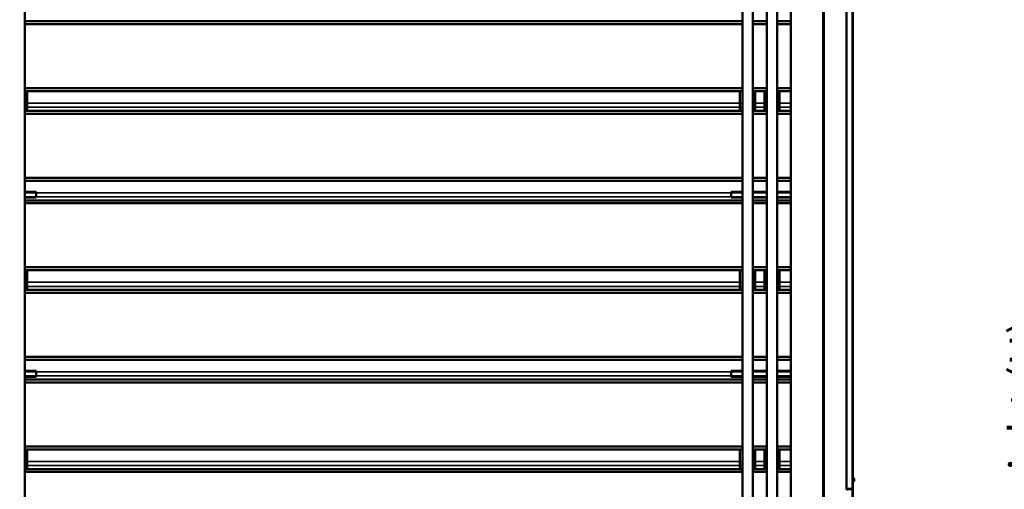
# Model space of a CAD drawing. Units: millimetres. Extents: x -300 to 12900, y -300 to 18120.
# Drawn here: x 2956 to 7794, y 13018 to 15323 of the extents above; entities that cross this region are included whole.
import ezdxf

# ---------------------------------------------------------------- set-up
doc = ezdxf.new("R2010")
doc.units = ezdxf.units.MM
doc.header["$LTSCALE"] = 30
for name, color, linetype, lineweight in [('Cote (ISO)', 7, 'Continuous', 25), ('Etroit visible (ISO)', 7, 'Continuous', 35), ('Visible (ISO)', 7, 'Continuous', 50)]:
    doc.layers.add(name, color=color, linetype=linetype, lineweight=lineweight)
doc.styles.add('Texte de libellé (ISO)', font='tahoma.ttf')
doc.dimstyles.new('Par défaut (ISO)', dxfattribs={"dimscale": 30, "dimtxt": 5.25, "dimasz": 2.5, "dimexe": 3.175, "dimexo": 0, "dimgap": 0.762, "dimtad": 1, "dimrnd": 1e-08, "dimtxsty": 'Texte de libellé (ISO)', "dimcen": 0.09, "dimdle": 10, "dimclrd": 256, "dimclre": 256, "dimclrt": 256, "dimazin": 2, "dimtfac": 0.667657, "dimtmove": 0, "dimatfit": 3, "dimfxl": 0, "dimtolj": 1, "dimtzin": 0, "dimlwd": -1, "dimlwe": -1, "dimarcsym": 0})

# ---------------------------------------------------------------- blocks, each defined once
blk = doc.blocks.new('*D12')
at = {"layer": 'Cote (ISO)'}
for p, q in [((2393.5, 9333.4), (2393.5, 17331.4)), ((7202.3, 16654.4), (7202.3, 17331.4)), ((7127.3, 17236.2), (2468.5, 17236.2))]:
    blk.add_line(p, q, dxfattribs=at)
for points in [[(2468.5, 17248.7), (2468.5, 17223.7), (2393.5, 17236.2)], [(7127.3, 17248.7), (7127.3, 17223.7), (7202.3, 17236.2)]]:
    blk.add_solid(points, dxfattribs=at)
at = {"layer": 'Defpoints', "color": 0}
for p in [(2393.5, 17236.2), (7202.3, 16654.4), (2393.5, 9333.4)]:
    blk.add_point(p, dxfattribs=at)
at = {"layer": 'Cote (ISO)', "insert": (4800.4, 17427.2), "char_height": 157.5, "attachment_point": 2, "style": 'Texte de libellé (ISO)'}
blk.add_mtext('\\A1; Overall = W + 809', dxfattribs=at)
blk = doc.blocks.new('*D13')
at = {"layer": 'Cote (ISO)'}
for p, q in [((6965.5, 15833.4), (8146.8, 15833.4)), ((8051.5, 15758.4), (8051.5, 9408.4)), ((7063.5, 9333.4), (8146.8, 9333.4))]:
    blk.add_line(p, q, dxfattribs=at)
for points in [[(8039, 15758.4), (8064, 15758.4), (8051.5, 15833.4)], [(8039, 9408.4), (8064, 9408.4), (8051.5, 9333.4)]]:
    blk.add_solid(points, dxfattribs=at)
at = {"layer": 'Defpoints', "color": 0}
for p in [(6965.5, 15833.4), (7063.5, 9333.4), (8051.5, 9333.4)]:
    blk.add_point(p, dxfattribs=at)
at = {"layer": 'Cote (ISO)', "insert": (7819.3, 12583.4), "char_height": 157.5, "attachment_point": 2, "rotation": 90, "style": 'Texte de libellé (ISO)'}
blk.add_mtext('\\A1; Clear Opening Height (H)', dxfattribs=at)
blk = doc.blocks.new('*D14')
at = {"layer": 'Cote (ISO)'}
for p, q in [((2650, 16701.4), (1696.5, 16701.4)), ((1791.8, 16626.4), (1791.8, 9408.4)), ((2393.5, 9333.4), (1696.5, 9333.4))]:
    blk.add_line(p, q, dxfattribs=at)
for points in [[(1779.3, 16626.4), (1804.3, 16626.4), (1791.8, 16701.4)], [(1779.3, 9408.4), (1804.3, 9408.4), (1791.8, 9333.4)]]:
    blk.add_solid(points, dxfattribs=at)
at = {"layer": 'Defpoints', "color": 0}
for p in [(2650, 16701.4), (1791.8, 9333.4), (2393.5, 9333.4)]:
    blk.add_point(p, dxfattribs=at)
at = {"layer": 'Cote (ISO)', "insert": (1559.6, 13017.4), "char_height": 157.5, "attachment_point": 2, "rotation": 90, "style": 'Texte de libellé (ISO)'}
blk.add_mtext('\\A1; Fixing Hole = H + 870', dxfattribs=at)
blk = doc.blocks.new('*D15')
at = {"layer": 'Cote (ISO)'}
for p, q in [((2652, 16731.4), (1278.2, 16731.4)), ((1373.5, 9408.4), (1373.5, 16656.4)), ((2393.5, 9333.4), (1278.2, 9333.4))]:
    blk.add_line(p, q, dxfattribs=at)
for points in [[(1361, 16656.4), (1386, 16656.4), (1373.5, 16731.4)], [(1361, 9408.4), (1386, 9408.4), (1373.5, 9333.4)]]:
    blk.add_solid(points, dxfattribs=at)
at = {"layer": 'Defpoints', "color": 0}
for p in [(1373.5, 16731.4), (2652, 16731.4), (2393.5, 9333.4)]:
    blk.add_point(p, dxfattribs=at)
at = {"layer": 'Cote (ISO)', "insert": (1182.8, 13032.4), "char_height": 157.5, "attachment_point": 2, "rotation": 90, "style": 'Texte de libellé (ISO)'}
blk.add_mtext('\\A1; Overall With Brackets = H + 900', dxfattribs=at)
blk = doc.blocks.new('*D16')
at = {"layer": 'Cote (ISO)'}
for p, q in [((2442, 16883.4), (918.2, 16883.4)), ((1013.5, 16808.4), (1013.5, 9408.4)), ((2393.5, 9333.4), (918.2, 9333.4))]:
    blk.add_line(p, q, dxfattribs=at)
for points in [[(1001, 16808.4), (1026, 16808.4), (1013.5, 16883.4)], [(1001, 9408.4), (1026, 9408.4), (1013.5, 9333.4)]]:
    blk.add_solid(points, dxfattribs=at)
at = {"layer": 'Defpoints', "color": 0}
for p in [(2442, 16883.4), (1013.5, 9333.4), (2393.5, 9333.4)]:
    blk.add_point(p, dxfattribs=at)
at = {"layer": 'Cote (ISO)', "insert": (781.3, 13108.4), "char_height": 157.5, "attachment_point": 2, "rotation": 90, "style": 'Texte de libellé (ISO)'}
blk.add_mtext('\\A1; SPACE REQUIRED = Clear Opening H + 1000', dxfattribs=at)

msp = doc.modelspace()

# ---------------------------------------------------------------- linework, layer by layer
at = {"layer": 'Etroit visible (ISO)'}
for p, q in [((7045.99, 13019.466), (7045.99, 15879.466)), ((6908.49, 9339.416), (6908.49, 15794.416)), ((2981.49, 15317.15), (6507.49, 15317.15)), ((6557.49, 15317.15), (6627.49, 15317.15)), ((6677.49, 15317.15), (6744.49, 15317.15)), ((2981.49, 14972.078), (2993.99, 14972.078)), ((2981.49, 14971.396), (2993.99, 14971.396)), ((2993.99, 14971.969), (6494.99, 14971.969)), ((6494.99, 14972.078), (6507.49, 14972.078)), ((6494.99, 14971.396), (6507.49, 14971.396)), ((6557.49, 14972.078), (6569.99, 14972.078)), ((6557.49, 14971.396), (6569.99, 14971.396)), ((6569.99, 14971.969), (6614.99, 14971.969)), ((6614.99, 14972.078), (6627.49, 14972.078)), ((6614.99, 14971.396), (6627.49, 14971.396)), ((6677.49, 14972.078), (6689.99, 14972.078)), ((6677.49, 14971.396), (6689.99, 14971.396)), ((6689.99, 14971.969), (6744.49, 14971.969)), ((2981.49, 14912.335), (2993.99, 14912.335)), ((2993.99, 14913.739), (6494.99, 14913.739)), ((6494.99, 14912.335), (6507.49, 14912.335)), ((6557.49, 14912.335), (6569.99, 14912.335)), ((6569.99, 14913.739), (6614.99, 14913.739)), ((6614.99, 14912.335), (6627.49, 14912.335)), ((6677.49, 14912.335), (6689.99, 14912.335)), ((6689.99, 14913.739), (6744.49, 14913.739)), ((2981.49, 14893.132), (2993.99, 14893.132)), ((2981.49, 14877.489), (2993.99, 14877.489)), ((2993.99, 14893.811), (6494.99, 14893.811)), ((2993.99, 14877.397), (6494.99, 14877.397)), ((6494.99, 14893.132), (6507.49, 14893.132)), ((6494.99, 14877.489), (6507.49, 14877.489)), ((6557.49, 14893.132), (6569.99, 14893.132)), ((6557.49, 14877.489), (6569.99, 14877.489)), ((6569.99, 14893.811), (6614.99, 14893.811)), ((6569.99, 14877.397), (6614.99, 14877.397)), ((6614.99, 14893.132), (6627.49, 14893.132)), ((6614.99, 14877.489), (6627.49, 14877.489)), ((6677.49, 14893.132), (6689.99, 14893.132)), ((6677.49, 14877.489), (6689.99, 14877.489)), ((6689.99, 14893.811), (6744.49, 14893.811)), ((6689.99, 14877.397), (6744.49, 14877.397)), ((2981.49, 14532.217), (6507.49, 14532.217)), ((6557.49, 14532.217), (6627.49, 14532.217)), ((6677.49, 14532.217), (6744.49, 14532.217)), ((2981.49, 14474.055), (3036.99, 14474.055)), ((3036.99, 14473.987), (6451.99, 14473.987)), ((6451.99, 14474.055), (6507.49, 14474.055)), ((6557.49, 14474.055), (6627.49, 14474.055)), ((6677.49, 14474.055), (6744.49, 14474.055)), ((2981.49, 14453.929), (3036.99, 14453.929)), ((2981.49, 14437.645), (6507.49, 14437.645)), ((3036.99, 14454.059), (6451.99, 14454.059)), ((6451.99, 14453.929), (6507.49, 14453.929)), ((6557.49, 14453.929), (6627.49, 14453.929)), ((6557.49, 14437.645), (6627.49, 14437.645)), ((6677.49, 14453.929), (6744.49, 14453.929)), ((6677.49, 14437.645), (6744.49, 14437.645)), ((2981.49, 14092.573), (2993.99, 14092.573)), ((2981.49, 14091.892), (2993.99, 14091.892)), ((2993.99, 14092.464), (6494.99, 14092.464)), ((6494.99, 14092.573), (6507.49, 14092.573)), ((6494.99, 14091.892), (6507.49, 14091.892)), ((6557.49, 14092.573), (6569.99, 14092.573)), ((6557.49, 14091.892), (6569.99, 14091.892)), ((6569.99, 14092.464), (6614.99, 14092.464)), ((6614.99, 14092.573), (6627.49, 14092.573)), ((6614.99, 14091.892), (6627.49, 14091.892)), ((6677.49, 14092.573), (6689.99, 14092.573)), ((6677.49, 14091.892), (6689.99, 14091.892)), ((6689.99, 14092.464), (6744.49, 14092.464)), ((2981.49, 14032.83), (2993.99, 14032.83)), ((2993.99, 14034.235), (6494.99, 14034.235)), ((6494.99, 14032.83), (6507.49, 14032.83)), ((6557.49, 14032.83), (6569.99, 14032.83)), ((6569.99, 14034.235), (6614.99, 14034.235)), ((6614.99, 14032.83), (6627.49, 14032.83)), ((6677.49, 14032.83), (6689.99, 14032.83)), ((6689.99, 14034.235), (6744.49, 14034.235)), ((2981.49, 14013.627), (2993.99, 14013.627)), ((2981.49, 13997.985), (2993.99, 13997.985)), ((2993.99, 14014.307), (6494.99, 14014.307)), ((2993.99, 13997.893), (6494.99, 13997.893)), ((6494.99, 14013.627), (6507.49, 14013.627)), ((6494.99, 13997.985), (6507.49, 13997.985)), ((6557.49, 14013.627), (6569.99, 14013.627)), ((6557.49, 13997.985), (6569.99, 13997.985)), ((6569.99, 14014.307), (6614.99, 14014.307)), ((6569.99, 13997.893), (6614.99, 13997.893)), ((6614.99, 14013.627), (6627.49, 14013.627)), ((6614.99, 13997.985), (6627.49, 13997.985)), ((6677.49, 14013.627), (6689.99, 14013.627)), ((6677.49, 13997.985), (6689.99, 13997.985)), ((6689.99, 14014.307), (6744.49, 14014.307)), ((6689.99, 13997.893), (6744.49, 13997.893)), ((2981.49, 13652.712), (6507.49, 13652.712)), ((6557.49, 13652.712), (6627.49, 13652.712)), ((6677.49, 13652.712), (6744.49, 13652.712)), ((2981.49, 13594.55), (3036.99, 13594.55)), ((3036.99, 13594.483), (6451.99, 13594.483)), ((6451.99, 13594.55), (6507.49, 13594.55)), ((6557.49, 13594.55), (6627.49, 13594.55)), ((6677.49, 13594.55), (6744.49, 13594.55)), ((2981.49, 13574.425), (3036.99, 13574.425)), ((2981.49, 13558.141), (6507.49, 13558.141)), ((3036.99, 13574.555), (6451.99, 13574.555)), ((6451.99, 13574.425), (6507.49, 13574.425)), ((6557.49, 13574.425), (6627.49, 13574.425)), ((6557.49, 13558.141), (6627.49, 13558.141)), ((6677.49, 13574.425), (6744.49, 13574.425)), ((6677.49, 13558.141), (6744.49, 13558.141)), ((2981.49, 13213.069), (2993.99, 13213.069)), ((2981.49, 13212.387), (2993.99, 13212.387)), ((2993.99, 13212.96), (6494.99, 13212.96)), ((6494.99, 13213.069), (6507.49, 13213.069)), ((6494.99, 13212.387), (6507.49, 13212.387)), ((6557.49, 13213.069), (6569.99, 13213.069)), ((6557.49, 13212.387), (6569.99, 13212.387)), ((6569.99, 13212.96), (6614.99, 13212.96)), ((6614.99, 13213.069), (6627.49, 13213.069)), ((6614.99, 13212.387), (6627.49, 13212.387)), ((6677.49, 13213.069), (6689.99, 13213.069)), ((6677.49, 13212.387), (6689.99, 13212.387)), ((6689.99, 13212.96), (6744.49, 13212.96)), ((2981.49, 13153.326), (2993.99, 13153.326)), ((2981.49, 13134.123), (2993.99, 13134.123)), ((2981.49, 13118.48), (2993.99, 13118.48)), ((2993.99, 13154.73), (6494.99, 13154.73)), ((2993.99, 13134.802), (6494.99, 13134.802)), ((2993.99, 13118.388), (6494.99, 13118.388)), ((6494.99, 13153.326), (6507.49, 13153.326)), ((6494.99, 13134.123), (6507.49, 13134.123)), ((6494.99, 13118.48), (6507.49, 13118.48)), ((6557.49, 13153.326), (6569.99, 13153.326)), ((6557.49, 13134.123), (6569.99, 13134.123)), ((6557.49, 13118.48), (6569.99, 13118.48)), ((6569.99, 13154.73), (6614.99, 13154.73)), ((6569.99, 13134.802), (6614.99, 13134.802)), ((6569.99, 13118.388), (6614.99, 13118.388)), ((6614.99, 13153.326), (6627.49, 13153.326)), ((6614.99, 13134.123), (6627.49, 13134.123)), ((6614.99, 13118.48), (6627.49, 13118.48)), ((6677.49, 13153.326), (6689.99, 13153.326)), ((6677.49, 13134.123), (6689.99, 13134.123)), ((6677.49, 13118.48), (6689.99, 13118.48)), ((6689.99, 13154.73), (6744.49, 13154.73)), ((6689.99, 13134.802), (6744.49, 13134.802)), ((6689.99, 13118.388), (6744.49, 13118.388)), ((7041.49, 13019.466), (7041.49, 13018.966)), ((7045.99, 11218.966), (7045.99, 13018.966))]:
    msp.add_line(p, q, dxfattribs=at)
at = {"layer": 'Visible (ISO)'}
for p, q in [((6744.49, 11966.416), (6744.49, 16280.443)), ((2981.49, 15997.215), (2981.49, 12172.626)), ((6507.49, 15997.133), (6507.49, 12172.626)), ((6557.49, 15997.133), (6557.49, 12172.626)), ((6627.49, 15997.133), (6627.49, 12172.626)), ((6677.49, 15997.133), (6677.49, 12172.626)), ((7018.375, 13024.466), (7018.375, 15874.466)), ((7048.99, 15879.466), (7048.99, 13019.466)), ((6904.49, 15810.869), (6904.49, 9339.416)), ((2981.49, 15315.934), (6507.49, 15315.934)), ((6507.49, 15301.711), (2981.49, 15301.711)), ((6557.49, 15315.934), (6627.49, 15315.934)), ((6627.49, 15301.711), (6557.49, 15301.711)), ((6677.49, 15315.934), (6744.49, 15315.934)), ((6744.49, 15301.711), (6677.49, 15301.711)), ((2981.49, 14987.205), (6507.49, 14987.205)), ((6507.49, 14972.528), (2981.49, 14972.528)), ((2993.99, 14972.103), (2993.99, 14971.969)), ((2993.99, 14971.969), (2993.99, 14913.739)), ((6494.99, 14971.969), (6494.99, 14972.103)), ((6494.99, 14913.739), (6494.99, 14971.969)), ((6557.49, 14987.205), (6627.49, 14987.205)), ((6627.49, 14972.528), (6557.49, 14972.528)), ((6569.99, 14972.103), (6569.99, 14971.969)), ((6569.99, 14971.969), (6569.99, 14913.739)), ((6614.99, 14971.969), (6614.99, 14972.103)), ((6614.99, 14913.739), (6614.99, 14971.969)), ((6677.49, 14987.205), (6744.49, 14987.205)), ((6744.49, 14972.528), (6677.49, 14972.528)), ((6689.99, 14972.103), (6689.99, 14971.969)), ((6689.99, 14971.969), (6689.99, 14913.739)), ((2993.99, 14893.811), (2993.99, 14913.739)), ((6494.99, 14913.739), (6494.99, 14893.811)), ((6569.99, 14893.811), (6569.99, 14913.739)), ((6614.99, 14913.739), (6614.99, 14893.811)), ((6689.99, 14893.811), (6689.99, 14913.739)), ((2981.49, 14876.181), (6507.49, 14876.181)), ((6507.49, 14861.959), (2981.49, 14861.959)), ((2993.99, 14893.811), (2993.99, 14877.397)), ((2993.99, 14877.397), (2993.99, 14876.419)), ((6494.99, 14877.397), (6494.99, 14893.811)), ((6494.99, 14876.419), (6494.99, 14877.397)), ((6557.49, 14876.181), (6627.49, 14876.181)), ((6627.49, 14861.959), (6557.49, 14861.959)), ((6569.99, 14893.811), (6569.99, 14877.397)), ((6569.99, 14877.397), (6569.99, 14876.419)), ((6614.99, 14877.397), (6614.99, 14893.811)), ((6614.99, 14876.419), (6614.99, 14877.397)), ((6677.49, 14876.181), (6744.49, 14876.181)), ((6744.49, 14861.959), (6677.49, 14861.959)), ((6689.99, 14893.811), (6689.99, 14877.397)), ((6689.99, 14877.397), (6689.99, 14876.419)), ((2981.49, 14547.453), (6507.49, 14547.453)), ((6507.49, 14532.776), (2981.49, 14532.776)), ((6557.49, 14547.453), (6627.49, 14547.453)), ((6627.49, 14532.776), (6557.49, 14532.776)), ((6677.49, 14547.453), (6744.49, 14547.453)), ((6744.49, 14532.776), (6677.49, 14532.776)), ((2981.49, 14478.762), (3036.99, 14478.762)), ((3036.99, 14474.055), (3036.99, 14478.762)), ((3036.99, 14474.055), (3036.99, 14453.929)), ((6451.99, 14478.762), (6507.49, 14478.762)), ((6451.99, 14474.055), (6451.99, 14478.762)), ((6451.99, 14474.055), (6451.99, 14453.929)), ((6557.49, 14478.762), (6627.49, 14478.762)), ((6677.49, 14478.762), (6744.49, 14478.762)), ((2981.49, 14450.128), (3036.99, 14450.128)), ((2981.49, 14436.429), (6507.49, 14436.429)), ((6507.49, 14422.207), (2981.49, 14422.207)), ((3036.99, 14450.128), (3036.99, 14453.929)), ((6451.99, 14450.128), (6451.99, 14453.929)), ((6451.99, 14450.128), (6507.49, 14450.128)), ((6557.49, 14450.128), (6627.49, 14450.128)), ((6557.49, 14436.429), (6627.49, 14436.429)), ((6627.49, 14422.207), (6557.49, 14422.207)), ((6677.49, 14450.128), (6744.49, 14450.128)), ((6677.49, 14436.429), (6744.49, 14436.429)), ((6744.49, 14422.207), (6677.49, 14422.207)), ((2981.49, 14107.701), (6507.49, 14107.701)), ((6507.49, 14093.024), (2981.49, 14093.024)), ((2993.99, 14092.598), (2993.99, 14092.464)), ((2993.99, 14092.464), (2993.99, 14034.235)), ((6494.99, 14092.464), (6494.99, 14092.598)), ((6494.99, 14034.235), (6494.99, 14092.464)), ((6557.49, 14107.701), (6627.49, 14107.701)), ((6627.49, 14093.024), (6557.49, 14093.024)), ((6569.99, 14092.598), (6569.99, 14092.464)), ((6569.99, 14092.464), (6569.99, 14034.235)), ((6614.99, 14092.464), (6614.99, 14092.598)), ((6614.99, 14034.235), (6614.99, 14092.464)), ((6677.49, 14107.701), (6744.49, 14107.701)), ((6744.49, 14093.024), (6677.49, 14093.024)), ((6689.99, 14092.598), (6689.99, 14092.464)), ((6689.99, 14092.464), (6689.99, 14034.235)), ((2993.99, 14014.307), (2993.99, 14034.235)), ((6494.99, 14034.235), (6494.99, 14014.307)), ((6569.99, 14014.307), (6569.99, 14034.235)), ((6614.99, 14034.235), (6614.99, 14014.307)), ((6689.99, 14014.307), (6689.99, 14034.235)), ((2981.49, 13996.677), (6507.49, 13996.677)), ((6507.49, 13982.454), (2981.49, 13982.454)), ((2993.99, 14014.307), (2993.99, 13997.893)), ((2993.99, 13997.893), (2993.99, 13996.914)), ((6494.99, 13997.893), (6494.99, 14014.307)), ((6494.99, 13996.914), (6494.99, 13997.893)), ((6557.49, 13996.677), (6627.49, 13996.677)), ((6627.49, 13982.454), (6557.49, 13982.454)), ((6569.99, 14014.307), (6569.99, 13997.893)), ((6569.99, 13997.893), (6569.99, 13996.914)), ((6614.99, 13997.893), (6614.99, 14014.307)), ((6614.99, 13996.914), (6614.99, 13997.893)), ((6677.49, 13996.677), (6744.49, 13996.677)), ((6744.49, 13982.454), (6677.49, 13982.454)), ((6689.99, 14014.307), (6689.99, 13997.893)), ((6689.99, 13997.893), (6689.99, 13996.914)), ((2981.49, 13667.948), (6507.49, 13667.948)), ((6507.49, 13653.272), (2981.49, 13653.272)), ((6557.49, 13667.948), (6627.49, 13667.948)), ((6627.49, 13653.272), (6557.49, 13653.272)), ((6677.49, 13667.948), (6744.49, 13667.948)), ((6744.49, 13653.272), (6677.49, 13653.272)), ((2981.49, 13599.258), (3036.99, 13599.258)), ((3036.99, 13594.55), (3036.99, 13599.258)), ((3036.99, 13594.55), (3036.99, 13574.425)), ((6451.99, 13599.258), (6507.49, 13599.258)), ((6451.99, 13594.55), (6451.99, 13599.258)), ((6451.99, 13594.55), (6451.99, 13574.425)), ((6557.49, 13599.258), (6627.49, 13599.258)), ((6677.49, 13599.258), (6744.49, 13599.258)), ((2981.49, 13570.623), (3036.99, 13570.623)), ((2981.49, 13556.924), (6507.49, 13556.924)), ((3036.99, 13570.623), (3036.99, 13574.425)), ((6451.99, 13570.623), (6451.99, 13574.425)), ((6451.99, 13570.623), (6507.49, 13570.623)), ((6557.49, 13570.623), (6627.49, 13570.623)), ((6557.49, 13556.924), (6627.49, 13556.924)), ((6677.49, 13570.623), (6744.49, 13570.623)), ((6677.49, 13556.924), (6744.49, 13556.924)), ((6507.49, 13542.702), (2981.49, 13542.702)), ((6627.49, 13542.702), (6557.49, 13542.702)), ((6744.49, 13542.702), (6677.49, 13542.702)), ((2981.49, 13228.196), (6507.49, 13228.196)), ((6507.49, 13213.519), (2981.49, 13213.519)), ((2993.99, 13213.094), (2993.99, 13212.96)), ((2993.99, 13212.96), (2993.99, 13154.73)), ((6494.99, 13212.96), (6494.99, 13213.094)), ((6494.99, 13154.73), (6494.99, 13212.96)), ((6557.49, 13228.196), (6627.49, 13228.196)), ((6627.49, 13213.519), (6557.49, 13213.519)), ((6569.99, 13213.094), (6569.99, 13212.96)), ((6569.99, 13212.96), (6569.99, 13154.73)), ((6614.99, 13212.96), (6614.99, 13213.094)), ((6614.99, 13154.73), (6614.99, 13212.96)), ((6677.49, 13228.196), (6744.49, 13228.196)), ((6744.49, 13213.519), (6677.49, 13213.519)), ((6689.99, 13213.094), (6689.99, 13212.96)), ((6689.99, 13212.96), (6689.99, 13154.73)), ((2981.49, 13117.172), (6507.49, 13117.172)), ((2993.99, 13134.802), (2993.99, 13154.73)), ((2993.99, 13134.802), (2993.99, 13118.388)), ((2993.99, 13118.388), (2993.99, 13117.41)), ((6494.99, 13154.73), (6494.99, 13134.802)), ((6494.99, 13118.388), (6494.99, 13134.802)), ((6494.99, 13117.41), (6494.99, 13118.388)), ((6557.49, 13117.172), (6627.49, 13117.172)), ((6569.99, 13134.802), (6569.99, 13154.73)), ((6569.99, 13134.802), (6569.99, 13118.388)), ((6569.99, 13118.388), (6569.99, 13117.41)), ((6614.99, 13154.73), (6614.99, 13134.802)), ((6614.99, 13118.388), (6614.99, 13134.802)), ((6614.99, 13117.41), (6614.99, 13118.388)), ((6677.49, 13117.172), (6744.49, 13117.172)), ((6689.99, 13134.802), (6689.99, 13154.73)), ((6689.99, 13134.802), (6689.99, 13118.388)), ((6689.99, 13118.388), (6689.99, 13117.41)), ((6507.49, 13102.95), (2981.49, 13102.95)), ((6627.49, 13102.95), (6557.49, 13102.95)), ((6744.49, 13102.95), (6677.49, 13102.95)), ((7050.49, 13075.466), (7048.99, 13075.466)), ((7050.49, 13053.466), (7050.49, 13075.466)), ((7050.49, 13070.266), (7050.69, 13070.466)), ((7050.69, 13071.646), (7050.69, 13069.95)), ((7054.984, 13071.646), (7050.69, 13071.646)), ((7050.69, 13069.95), (7050.69, 13062.77)), ((7054.984, 13069.95), (7050.69, 13069.95)), ((7050.69, 13062.77), (7050.69, 13057.286)), ((7054.984, 13062.77), (7050.69, 13062.77)), ((7055.99, 13070.966), (7055.817, 13071.139)), ((7055.99, 13070.798), (7055.99, 13070.966)), ((7055.99, 13066.36), (7055.99, 13070.798)), ((7055.99, 13060.028), (7055.99, 13066.36)), ((7045.99, 13019.466), (7023.375, 13019.466)), ((7023.376, 13018.966), (7045.99, 13018.966)), ((7045.49, 13018.966), (7045.49, 13019.466)), ((7045.99, 13019.466), (7048.99, 13019.466)), ((7048.99, 13018.966), (7045.99, 13018.966)), ((7050.49, 13053.466), (7048.99, 13053.466)), ((7048.99, 13018.966), (7048.99, 11218.966)), ((7050.49, 13058.666), (7050.69, 13058.466)), ((7054.984, 13057.286), (7050.69, 13057.286)), ((7055.99, 13057.966), (7055.817, 13057.794)), ((7055.99, 13057.966), (7055.99, 13060.028))]:
    msp.add_line(p, q, dxfattribs=at)
for centre, start, end in [((7023.375, 13024.466), 180, 270), ((7023.376, 13013.966), 90, 180)]:
    msp.add_arc(centre, 5, start, end, dxfattribs=at)
for points, weights in [([(7055.99, 13070.798), (7055.99, 13071.192), (7054.984, 13071.646)], [1, 1.08265269087, 1.08798120961]), ([(7054.984, 13069.95), (7055.99, 13070.405), (7055.99, 13070.798)], [1.08798120961, 1.08265269087, 1]), ([(7055.99, 13066.36), (7055.99, 13068.026), (7054.984, 13069.95)], [1, 1.08265269087, 1.08798120961]), ([(7054.984, 13062.77), (7055.99, 13064.694), (7055.99, 13066.36)], [1.08798120961, 1.08265269087, 1]), ([(7055.99, 13060.028), (7055.99, 13061.301), (7054.984, 13062.77)], [1, 1.08265269087, 1.08798120961]), ([(7054.984, 13057.286), (7055.99, 13058.756), (7055.99, 13060.028)], [1.08798120961, 1.08265269087, 1]), ([(7055.817, 13057.794), (7055.578, 13057.555), (7054.984, 13057.286)], [1.054557108, 1.08482590307, 1.08798120961])]:
    msp.add_rational_spline(points, weights, degree=2, dxfattribs=at)

# ---------------------------------------------------------------- dimensions: what is measured, and where the dimension line sits
at = {"layer": 'Cote (ISO)'}
for base, p1, p2, angle, text, override, picture, middle in [((2393.49, 17236.167), (7202.336, 16654.416), (2393.49, 9333.416), 180, ' Overall = W + 809', {"dimdec": 0, "dimtp": 0, "dimtm": 0, "dimtdec": 0, "dimtofl": 0, "dimatfit": 1}, '*D12', (4800.413, 17236.167)), ((1013.49, 9333.416), (2441.99, 16883.416), (2393.49, 9333.416), 90, ' SPACE REQUIRED = Clear Opening H + 1000', {"dimdec": 2, "dimtp": 0, "dimtm": 0, "dimtdec": 2, "dimtofl": 0, "dimatfit": 1}, '*D16', (1013.49, 13108.416)), ((1373.49, 16731.416), (2393.49, 9333.416), (2651.99, 16731.416), 90, ' Overall With Brackets = H + 900', {"dimdec": 2, "dimtp": 0, "dimtm": 0, "dimtdec": 2, "dimtofl": 0, "dimatfit": 1}, '*D15', (1373.49, 13032.416)), ((1791.797, 9333.416), (2649.99, 16701.416), (2393.49, 9333.416), 90, ' Fixing Hole = H + 870', {"dimdec": 2, "dimtp": 0, "dimtm": 0, "dimtdec": 2, "dimtofl": 0, "dimatfit": 1}, '*D14', (1791.797, 13017.416)), ((8051.513, 9333.416), (6965.49, 15833.416), (7063.49, 9333.416), 90, ' Clear Opening Height (H)', {"dimdec": 2, "dimtp": 0, "dimtm": 0, "dimtdec": 2, "dimtofl": 0, "dimatfit": 1}, '*D13', (8051.513, 12583.416))]:
    dim = msp.add_linear_dim(base=base, p1=p1, p2=p2, angle=angle, text=text, dimstyle='Par défaut (ISO)', override=override, dxfattribs=at)
    dim.commit()
    dim.dimension.update_dxf_attribs({"geometry": picture, "text_midpoint": middle, "dimtype": 160})

doc.saveas('drawing.dxf')
